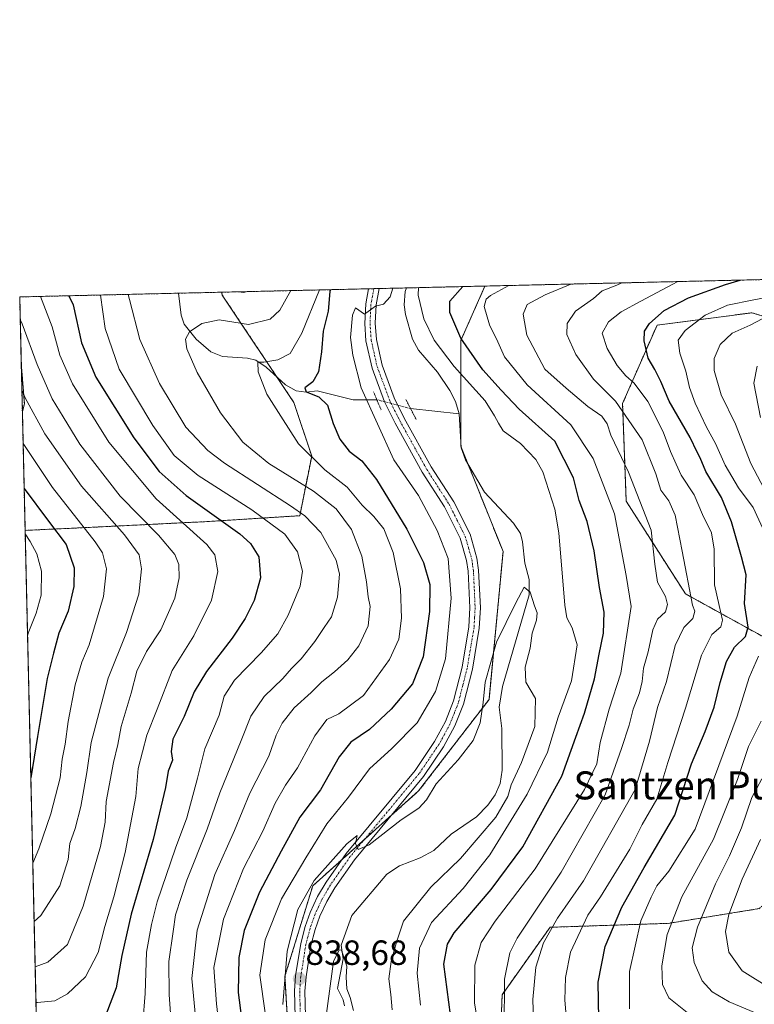
# Model space of a CAD drawing. Units: metres. Extents: x 658297 to 661756, y 4744133 to 4746526.
# Drawn here: x 658297 to 658507, y 4746244 to 4746526 of the extents above; entities that cross this region are included whole.
import ezdxf
from ezdxf.enums import TextEntityAlignment as Align

# ---------------------------------------------------------------- set-up
doc = ezdxf.new("R2010")
doc.units = ezdxf.units.M
doc.header["$MEASUREMENT"] = 0
for name, pattern in [('TRAZO_Y_PUNTO', [1, 0.5, -0.25, 0, -0.25]), ('TRAZOS', [0.75, 0.5, -0.25]), ('TRAZOS2', [0.375, 0.25, -0.125])]:
    doc.linetypes.add(name, pattern=pattern)
for name, color, linetype, lineweight in [('Arbolado forestal', 92, 'TRAZOS', 0), ('Arbolado forestal CxS', 92, 'Continuous', 0), ('Carátula', 7, 'Continuous', 5), ('Comarca CxS', 133, 'Continuous', 0), ('Comunidad Autónoma CxS', 142, 'Continuous', 0), ('Corriente natural lineal', 142, 'Continuous', 13), ('Corriente natural lineal oculto', 19, 'TRAZO_Y_PUNTO', 13), ('Curva de nivel maestra', 36, 'Continuous', 30), ('Curva de nivel normal', 36, 'Continuous', 0), ('Municipio CxS', 142, 'Continuous', 0), ('Pista no pavimentada', 254, 'Continuous', 13), ('Pista no pavimentada Cxs', 254, 'Continuous', 0), ('Pista pavimentada eje', 135, 'TRAZO_Y_PUNTO', 0), ('Provincia CxS', 1, 'Continuous', 0), ('Puente lineal', 2, 'TRAZOS2', 0), ('Punto de cota en terreno', 7, 'Continuous', 0), ('Rótulo de punto de cota en terreno', 19, 'Continuous', 0), ('Texto cartográfico', 19, 'Continuous', 0)]:
    doc.layers.add(name, color=color, linetype=linetype, lineweight=lineweight)
doc.styles.add('Arial', font='txt', dxfattribs={"height": 0.2})

# ---------------------------------------------------------------- blocks, each defined once
blk = doc.blocks.new('*U156')
at = {"layer": 'Arbolado forestal CxS', "color": 92, "linetype": 'Continuous', "lineweight": 0}
for points in [[(658533.26, 4746433.9, 889.3), (658506.39, 4746441.74, 882.83), (658479.3, 4746438.23, 875.8), (658469.45, 4746415.83, 865.19), (658470.49, 4746387.87, 857.21), (658487.42, 4746361.42, 864.18), (658514.35, 4746346.55, 882)], [(658508.45, 4746271.45, 899.31), (658482.43, 4746267.25, 884.75), (658448.73, 4746266.13, 864.66), (658435.02, 4746246.85, 859.61), (658434.11, 4746222.05, 856.18)], [(658374.93, 4746218.38, 839.08), (658372.95, 4746252.15, 840.08), (658380.89, 4746277.98, 839.78), (658411.15, 4746305.08, 840.65), (658431.27, 4746331.24, 838.82), (658435.29, 4746373.49, 841.04), (658423.22, 4746403.67, 841.76), (658423.22, 4746433.85, 849.48), (658430.12, 4746449.39, 852.97), (658550.48, 4746452.19, 874.56)]]:
    blk.add_polyline3d(points, dxfattribs=at)
blk = doc.blocks.new('*U164')
at = {"layer": 'Arbolado forestal CxS', "color": 92, "linetype": 'Continuous', "lineweight": 0}
for points in [[(658533.26, 4746433.9, 889.3), (658506.39, 4746441.74, 882.83), (658479.3, 4746438.23, 875.8), (658469.45, 4746415.83, 865.19), (658470.49, 4746387.87, 857.21), (658487.42, 4746361.42, 864.18), (658514.35, 4746346.55, 882)], [(658508.45, 4746271.45, 899.31), (658482.43, 4746267.25, 884.75), (658448.73, 4746266.13, 864.66), (658435.02, 4746246.85, 859.61), (658434.11, 4746222.05, 856.18)], [(658374.93, 4746218.38, 839.08), (658372.95, 4746252.15, 840.08), (658380.89, 4746277.98, 839.78), (658411.15, 4746305.08, 840.65), (658431.27, 4746331.24, 838.82), (658435.29, 4746373.49, 841.04), (658423.22, 4746403.67, 841.76), (658423.22, 4746433.85, 849.48), (658430.12, 4746449.39, 852.97), (658550.48, 4746452.19, 874.56)]]:
    blk.add_polyline3d(points, dxfattribs=at)
blk = doc.blocks.new('*U170')
at = {"layer": 'Curva de nivel normal', "color": 36, "linetype": 'Continuous', "lineweight": 0}
blk.add_polyline3d([(658298.7, 4746378.54, 905), (658300.1, 4746376.42, 905), (658302.02, 4746372.83, 905), (658303.39, 4746367.89, 905), (658303.26, 4746361.03, 905), (658301.87, 4746355.89, 905), (658299.56, 4746350.18, 905), (658299.37, 4746349.36, 905)], dxfattribs=at)
blk = doc.blocks.new('*U178')
at = {"layer": 'Curva de nivel normal', "color": 36, "linetype": 'Continuous', "lineweight": 0}
for points in [[(658511.76, 4746248.59, 895), (658503.65, 4746253.65, 895), (658499.83, 4746258.97, 895), (658498.9, 4746264.94, 895), (658499.78, 4746269.77, 895), (658503.67, 4746279.85, 895), (658508.85, 4746291.18, 895)], [(658298.11, 4746404.43, 895), (658306.56, 4746391.85, 895), (658318.74, 4746376.33, 895), (658320.77, 4746373.14, 895), (658321.91, 4746368.58, 895), (658321.09, 4746360.66, 895), (658316.96, 4746346.81, 895), (658314.9, 4746341.92, 895), (658313.02, 4746335.38, 895), (658311.03, 4746324.95, 895), (658310.12, 4746318.44, 895), (658309.26, 4746314.18, 895), (658308.71, 4746308.85, 895), (658306.02, 4746298.51, 895), (658302.62, 4746288.51, 895), (658300.87, 4746284.44, 895)]]:
    blk.add_polyline3d(points, dxfattribs=at)
blk = doc.blocks.new('*U182')
at = {"layer": 'Curva de nivel normal', "color": 36, "linetype": 'Continuous', "lineweight": 0}
for points in [[(658354.04, 4746238.61, 855), (658353.39, 4746244.22, 855), (658352.66, 4746254.61, 855), (658355.37, 4746268.46, 855), (658361.09, 4746282.9, 855), (658366.65, 4746293.6, 855), (658370.15, 4746301.62, 855), (658373.13, 4746306.79, 855), (658376.52, 4746311.66, 855), (658381.47, 4746320.85, 855), (658384.93, 4746325.56, 855), (658388.32, 4746327.16, 855), (658395.36, 4746332.41, 855), (658402.86, 4746342.64, 855), (658405.46, 4746348.51, 855), (658406.28, 4746354.51, 855), (658405.98, 4746362.85, 855), (658403.86, 4746373.24, 855), (658401.18, 4746380, 855), (658398.4, 4746383.5, 855), (658395.02, 4746386.73, 855), (658390.73, 4746391.92, 855), (658384.32, 4746396.87, 855), (658376.81, 4746404.27, 855), (658371.74, 4746412.19, 855), (658367.81, 4746418.53, 855), (658365.28, 4746424.91, 855), (658365.24, 4746427.64, 855), (658366.9, 4746427.61, 855), (658370.89, 4746428.31, 855), (658374.46, 4746430.16, 855), (658377.77, 4746435.94, 855), (658382.79, 4746448.28, 855)], [(658436.93, 4746449.54, 855), (658431.68, 4746446.69, 855), (658430.47, 4746445.64, 855), (658429.9, 4746443.51, 855), (658431.41, 4746438.34, 855), (658433.77, 4746433.45, 855), (658435.7, 4746429.21, 855), (658442.19, 4746421.2, 855), (658454.69, 4746409.71, 855), (658461.05, 4746400.08, 855), (658467.15, 4746384.29, 855), (658470.43, 4746366.63, 855), (658471.92, 4746357.85, 855), (658468.98, 4746338.8, 855), (658465.66, 4746328.45, 855), (658463, 4746318.9, 855), (658462.07, 4746312.85, 855), (658458.53, 4746305.51, 855), (658444.49, 4746282.85, 855), (658433.02, 4746267.85, 855), (658429, 4746261.81, 855), (658427.2, 4746255.26, 855), (658427.14, 4746244.4, 855), (658429.72, 4746229.41, 855)]]:
    blk.add_polyline3d(points, dxfattribs=at)
blk = doc.blocks.new('*U188')
at = {"layer": 'Curva de nivel normal', "color": 36, "linetype": 'Continuous', "lineweight": 0}
for points in [[(658367.27, 4746241.66, 845), (658365.78, 4746252.41, 845), (658367.3, 4746262.52, 845), (658372, 4746274.22, 845), (658378.94, 4746285.99, 845), (658384.9, 4746295.66, 845), (658391.07, 4746303.29, 845), (658397.12, 4746311.38, 845), (658403.48, 4746317.19, 845), (658410.72, 4746324.6, 845), (658416.02, 4746333.51, 845), (658418.88, 4746342.85, 845), (658420.45, 4746360.18, 845), (658419.6, 4746371.51, 845), (658416.44, 4746379.52, 845), (658411.15, 4746389.54, 845), (658404.06, 4746399.7, 845), (658394.76, 4746420.28, 845), (658392.34, 4746429.65, 845), (658391.71, 4746434.7, 845), (658392.24, 4746441.06, 845), (658393.15, 4746443.18, 845), (658395.64, 4746441.34, 845), (658398.82, 4746443.69, 845), (658401.15, 4746444.22, 845), (658402.98, 4746446.36, 845), (658403.79, 4746448.77, 845)], [(658411.16, 4746448.94, 845), (658411.06, 4746446.8, 845), (658412.67, 4746440.03, 845), (658415.56, 4746433.91, 845), (658421.34, 4746426.36, 845), (658430.2, 4746416.63, 845), (658432.87, 4746412.33, 845), (658433.96, 4746410.18, 845), (658435.3, 4746408, 845), (658440.29, 4746404.44, 845), (658444.61, 4746399.84, 845), (658446.67, 4746396.25, 845), (658450.04, 4746385.67, 845), (658451.2, 4746378.82, 845), (658452.92, 4746358.15, 845), (658453.55, 4746354.61, 845), (658455.04, 4746351.71, 845), (658456.43, 4746346.84, 845), (658454.81, 4746336.61, 845), (658451.04, 4746326.2, 845), (658447.95, 4746316.18, 845), (658442.18, 4746304.18, 845), (658431.5, 4746286.85, 845), (658423.84, 4746277.25, 845), (658414.79, 4746267.48, 845), (658411.4, 4746260.17, 845), (658410.73, 4746253.04, 845), (658411.69, 4746243.84, 845)]]:
    blk.add_polyline3d(points, dxfattribs=at)
blk = doc.blocks.new('*U192')
at = {"layer": 'Curva de nivel normal', "color": 36, "linetype": 'Continuous', "lineweight": 0}
for points in [[(658347.85, 4746235.58, 860), (658346.34, 4746251.48, 860), (658347.88, 4746265.32, 860), (658352.88, 4746281.18, 860), (658358.56, 4746293.8, 860), (658362.94, 4746304.5, 860), (658368.35, 4746315.06, 860), (658370.47, 4746321.03, 860), (658372.12, 4746324.51, 860), (658375.59, 4746328.89, 860), (658380.48, 4746333.23, 860), (658383.48, 4746336.3, 860), (658387.15, 4746339.1, 860), (658390.96, 4746342.61, 860), (658394.06, 4746346.59, 860), (658396.74, 4746352.25, 860), (658397.32, 4746357.78, 860), (658396.69, 4746360.58, 860), (658396.3, 4746364.85, 860), (658394.95, 4746372.18, 860), (658391.96, 4746379.85, 860), (658387.59, 4746385.77, 860), (658381.1, 4746390.75, 860), (658368.35, 4746398.65, 860), (658360.92, 4746404.73, 860), (658354.5, 4746413.14, 860), (658347.84, 4746424.71, 860), (658344.9, 4746431.48, 860), (658344.55, 4746434.18, 860), (658345.69, 4746436.3, 860), (658349.15, 4746438.71, 860), (658354.15, 4746439.76, 860), (658362.55, 4746438.39, 860), (658368.74, 4746439.96, 860), (658371.5, 4746442.46, 860), (658374.59, 4746448.09, 860)], [(658454.65, 4746449.96, 860), (658447.28, 4746446.87, 860), (658442.22, 4746444.14, 860), (658441.07, 4746441.38, 860), (658442.11, 4746435.36, 860), (658447.18, 4746425.68, 860), (658453.3, 4746420.19, 860), (658459.52, 4746414.93, 860), (658463.47, 4746412.19, 860), (658465.08, 4746409.98, 860), (658466.11, 4746406.81, 860), (658471.15, 4746396.24, 860), (658477.61, 4746379.64, 860), (658478.64, 4746369.87, 860), (658479.45, 4746364.73, 860), (658481.67, 4746360.7, 860), (658482.32, 4746358.42, 860), (658481.69, 4746356.25, 860), (658479.39, 4746354.18, 860), (658478.08, 4746351.18, 860), (658476.78, 4746344.85, 860), (658475.38, 4746340.18, 860), (658475.07, 4746336.42, 860), (658474.28, 4746333.14, 860), (658472.48, 4746328.42, 860), (658471.34, 4746323.85, 860), (658469.16, 4746317.18, 860), (658464.43, 4746303.99, 860), (658451.91, 4746281.91, 860), (658439.35, 4746263.05, 860), (658437.27, 4746258.81, 860), (658435.66, 4746251.27, 860), (658435.58, 4746237.24, 860)]]:
    blk.add_polyline3d(points, dxfattribs=at)
blk = doc.blocks.new('*U199')
at = {"layer": 'Curva de nivel normal', "color": 36, "linetype": 'Continuous', "lineweight": 0}
for points in [[(658507.87, 4746426.49, 890), (658507, 4746421.63, 890), (658508.84, 4746411.81, 890)], [(658509.22, 4746308.51, 890), (658506.4, 4746303.18, 890), (658503.4, 4746294.51, 890), (658500.05, 4746286.51, 890), (658496.05, 4746278.51, 890), (658490.89, 4746266.19, 890), (658489.37, 4746260.27, 890), (658489.89, 4746256.07, 890), (658492.2, 4746250.82, 890), (658495.01, 4746247.67, 890), (658499.89, 4746244.84, 890), (658509.42, 4746240.8, 890)], [(658301.26, 4746267.79, 890), (658303.17, 4746269.52, 890), (658308.59, 4746277.95, 890), (658310.96, 4746285.49, 890), (658311.43, 4746290.09, 890), (658312.99, 4746294.38, 890), (658314.62, 4746300.66, 890), (658316.35, 4746310.38, 890), (658317.61, 4746318.98, 890), (658322.44, 4746337.34, 890), (658327.67, 4746350.41, 890), (658331.2, 4746361.35, 890), (658332, 4746368.6, 890), (658331.24, 4746372.6, 890), (658327.09, 4746378.3, 890), (658314.78, 4746392.22, 890), (658304.3, 4746407.18, 890), (658298.75, 4746417.44, 890), (658297.75, 4746419.78, 890)]]:
    blk.add_polyline3d(points, dxfattribs=at)
blk = doc.blocks.new('*U201')
at = {"layer": 'Curva de nivel normal', "color": 36, "linetype": 'Continuous', "lineweight": 0}
for points in [[(658509.38, 4746439.99, 885), (658505.93, 4746438.18, 885), (658500.76, 4746435.97, 885), (658497.36, 4746432.67, 885), (658495.62, 4746428.66, 885), (658495.59, 4746425.26, 885), (658497.63, 4746418.32, 885), (658501.68, 4746409.91, 885), (658506.13, 4746398.65, 885), (658510.84, 4746389.67, 885)], [(658509.04, 4746325, 885), (658505.4, 4746317.83, 885), (658502.26, 4746308.33, 885), (658495.4, 4746291.32, 885), (658486.42, 4746274.85, 885), (658482.17, 4746264.06, 885), (658480.65, 4746255.09, 885), (658480.81, 4746249.81, 885), (658482.63, 4746246, 885), (658487.94, 4746241.79, 885)], [(658301.55, 4746254.84, 885), (658305.15, 4746256.13, 885), (658310.76, 4746261.2, 885), (658315.26, 4746272.21, 885), (658320.19, 4746289.18, 885), (658321.55, 4746296.18, 885), (658321.87, 4746302.04, 885), (658323.97, 4746313.27, 885), (658325.2, 4746318.37, 885), (658326.17, 4746323.51, 885), (658329.03, 4746333.02, 885), (658330.61, 4746339.37, 885), (658333.37, 4746344.92, 885), (658337.48, 4746351.15, 885), (658341.45, 4746360.15, 885), (658342.71, 4746366.01, 885), (658342.59, 4746369.85, 885), (658341.45, 4746372.68, 885), (658336.77, 4746378.17, 885), (658325.89, 4746389.34, 885), (658314.37, 4746404.22, 885), (658309.53, 4746411.97, 885), (658306.45, 4746417.15, 885), (658302.11, 4746426.93, 885), (658297.89, 4746438.63, 885), (658297.29, 4746439.88, 885)]]:
    blk.add_polyline3d(points, dxfattribs=at)
blk = doc.blocks.new('*U202')
at = {"layer": 'Curva de nivel normal', "color": 36, "linetype": 'Continuous', "lineweight": 0}
for points in [[(658469.24, 4746450.3, 865), (658467.82, 4746449.6, 865), (658463.65, 4746448.03, 865), (658461.12, 4746445.86, 865), (658455.97, 4746442.22, 865), (658453.6, 4746438.65, 865), (658453.54, 4746435.55, 865), (658456.13, 4746429.84, 865), (658461.17, 4746422.78, 865), (658467.42, 4746416.45, 865), (658475.04, 4746405.4, 865), (658478.99, 4746395.69, 865), (658480.41, 4746391.1, 865), (658482.66, 4746388.03, 865), (658484.48, 4746383.93, 865), (658486.5, 4746373.64, 865), (658489.4, 4746358.18, 865), (658490.05, 4746356.48, 865), (658489.51, 4746354.35, 865), (658486.93, 4746351.85, 865), (658484.52, 4746346.68, 865), (658482.04, 4746336.37, 865), (658479.39, 4746328.91, 865), (658477.17, 4746319.36, 865), (658473.07, 4746305.52, 865), (658458.31, 4746279.44, 865), (658450.89, 4746268.74, 865), (658446.8, 4746261.66, 865), (658444.68, 4746254.7, 865), (658443.83, 4746245.53, 865), (658443.94, 4746239.59, 865)], [(658359.76, 4746447.75, 865), (658361.09, 4746447.51, 865), (658362.23, 4746447.81, 865)], [(658340.43, 4746238.95, 865), (658339.88, 4746246.82, 865), (658339.76, 4746256.31, 865), (658341.02, 4746264.92, 865), (658341.69, 4746269.69, 865), (658344.9, 4746279.56, 865), (658350.7, 4746294.18, 865), (658354.3, 4746304.51, 865), (658360.42, 4746319.51, 865), (658363.19, 4746326.51, 865), (658366.98, 4746332.12, 865), (658372.3, 4746337.26, 865), (658374.85, 4746340.12, 865), (658377.54, 4746342.85, 865), (658381.5, 4746347.85, 865), (658384.17, 4746351.85, 865), (658386.26, 4746354.85, 865), (658387.98, 4746360.51, 865), (658388.52, 4746367.07, 865), (658387.63, 4746371.04, 865), (658383.16, 4746378.99, 865), (658378.65, 4746383.68, 865), (658374.58, 4746386.56, 865), (658355.67, 4746398.8, 865), (658350.94, 4746402.38, 865), (658344.63, 4746409.07, 865), (658337.06, 4746421.55, 865), (658331.52, 4746434.11, 865), (658328.57, 4746445.51, 865), (658328.15, 4746447.01, 865)]]:
    blk.add_polyline3d(points, dxfattribs=at)
blk = doc.blocks.new('*U215')
at = {"layer": 'Curva de nivel normal', "color": 36, "linetype": 'Continuous', "lineweight": 0}
for points in [[(658515.05, 4746446.94, 880), (658506.98, 4746445.46, 880), (658499.48, 4746443.95, 880), (658493.03, 4746441.05, 880), (658487.33, 4746436.73, 880), (658485.38, 4746433.91, 880), (658485.84, 4746430.22, 880), (658487.56, 4746425.04, 880), (658488.6, 4746420.4, 880), (658490.22, 4746415.93, 880), (658493.44, 4746409.08, 880), (658495.99, 4746404.36, 880), (658498.73, 4746398.19, 880), (658502.57, 4746391.68, 880), (658506.79, 4746386.06, 880), (658510.02, 4746379.03, 880)], [(658508.25, 4746343.64, 880), (658505.61, 4746337.51, 880), (658502.23, 4746326.51, 880), (658490.18, 4746294.18, 880), (658482.67, 4746282.18, 880), (658479.21, 4746277.99, 880), (658477.63, 4746274.75, 880), (658474.67, 4746267.99, 880), (658471.42, 4746253.51, 880), (658471.42, 4746242.85, 880)], [(658301.79, 4746244.66, 880), (658302.24, 4746244.63, 880), (658307.15, 4746245.08, 880), (658310.78, 4746247.15, 880), (658315.93, 4746251.98, 880), (658319.55, 4746258.96, 880), (658321.44, 4746266.32, 880), (658324.07, 4746274.85, 880), (658327.24, 4746287.5, 880), (658330.29, 4746303.46, 880), (658331.03, 4746311.5, 880), (658333.46, 4746321.01, 880), (658336.41, 4746328.51, 880), (658340.74, 4746339.49, 880), (658346.92, 4746349.43, 880), (658351.97, 4746359.66, 880), (658353.8, 4746367.85, 880), (658352.91, 4746372.57, 880), (658350.66, 4746375.52, 880), (658336.15, 4746388.55, 880), (658322.6, 4746404.78, 880), (658312.27, 4746421.42, 880), (658308.61, 4746429.64, 880), (658306.41, 4746437.77, 880), (658303.04, 4746446.43, 880)]]:
    blk.add_polyline3d(points, dxfattribs=at)
blk = doc.blocks.new('*U240')
at = {"layer": 'Curva de nivel normal', "color": 36, "linetype": 'Continuous', "lineweight": 0}
for points in [[(658485.26, 4746450.67, 870), (658474.71, 4746445.11, 870), (658469.03, 4746441.99, 870), (658465.43, 4746439.16, 870), (658463.66, 4746435.94, 870), (658465.01, 4746431.57, 870), (658467.91, 4746426.66, 870), (658470.39, 4746423.71, 870), (658472.8, 4746421.6, 870), (658476.63, 4746416.44, 870), (658481.06, 4746407.76, 870), (658483.1, 4746402.13, 870), (658484.78, 4746398.45, 870), (658486.15, 4746395.39, 870), (658489.86, 4746389.71, 870), (658492.31, 4746384.06, 870), (658494.85, 4746378.85, 870), (658495.64, 4746374.22, 870), (658495.76, 4746364.02, 870), (658497.05, 4746358.08, 870), (658497.99, 4746353.88, 870), (658497.5, 4746352.02, 870), (658494.93, 4746349.85, 870), (658492.02, 4746343.92, 870), (658487.43, 4746328.8, 870), (658482.42, 4746313.25, 870), (658479.21, 4746302.77, 870), (658475.04, 4746295.53, 870), (658471.54, 4746288.44, 870), (658463.15, 4746274.85, 870), (658459.48, 4746269.59, 870), (658454.58, 4746259.01, 870), (658453.14, 4746251.78, 870), (658452.95, 4746245.29, 870), (658453.58, 4746237.38, 870)], [(658332.31, 4746238.85, 870), (658333, 4746247.16, 870), (658333.38, 4746259.02, 870), (658334.79, 4746266.93, 870), (658336.39, 4746273.36, 870), (658341.68, 4746288.71, 870), (658344.91, 4746297.38, 870), (658347.96, 4746308.75, 870), (658350.01, 4746317.15, 870), (658354.17, 4746326.75, 870), (658355.58, 4746332.17, 870), (658358.51, 4746336.74, 870), (658366.15, 4746344.52, 870), (658370.88, 4746350.03, 870), (658373.86, 4746355.32, 870), (658377.28, 4746363.59, 870), (658377.92, 4746367.95, 870), (658376.54, 4746373.46, 870), (658372.94, 4746378.5, 870), (658363.52, 4746385.44, 870), (658348.18, 4746395.21, 870), (658341.31, 4746401.01, 870), (658335.22, 4746409.58, 870), (658325.58, 4746425.65, 870), (658321.6, 4746437.24, 870), (658320.27, 4746446.83, 870)]]:
    blk.add_polyline3d(points, dxfattribs=at)
blk = doc.blocks.new('*U274')
at = {"layer": 'Curva de nivel maestra', "color": 36, "linetype": 'Continuous', "lineweight": 30}
for points in [[(658386, 4746448.36, 850), (658385.79, 4746447.81, 850), (658385.3, 4746442.23, 850), (658383.86, 4746436.47, 850), (658383.43, 4746430.55, 850), (658382.54, 4746424.89, 850), (658380.88, 4746422.04, 850), (658378.59, 4746420.33, 850), (658379.03, 4746419.16, 850), (658382.68, 4746417.7, 850), (658385.14, 4746415.35, 850), (658386.73, 4746410.08, 850), (658388.59, 4746405.62, 850), (658391.26, 4746402.16, 850), (658394.88, 4746399.41, 850), (658399.15, 4746394.07, 850), (658407.82, 4746379.89, 850), (658412.56, 4746370.35, 850), (658414.34, 4746364.14, 850), (658414.29, 4746356.4, 850), (658412.47, 4746343.41, 850), (658409.4, 4746335.73, 850), (658403.32, 4746328.49, 850), (658397.15, 4746322.62, 850), (658391.82, 4746319.02, 850), (658388.48, 4746314.89, 850), (658383.13, 4746305.42, 850), (658377.24, 4746297.56, 850), (658371.88, 4746287.85, 850), (658365.72, 4746276.18, 850), (658361.32, 4746265.18, 850), (658359.74, 4746257.51, 850), (658359.56, 4746247.49, 850), (658362.52, 4746224.69, 850)], [(658420.24, 4746241.12, 850), (658418.34, 4746255.62, 850), (658419.43, 4746261.26, 850), (658421.3, 4746264.54, 850), (658431.88, 4746276.89, 850), (658440.95, 4746289.14, 850), (658452.12, 4746309.32, 850), (658456.1, 4746320.42, 850), (658458.52, 4746327.32, 850), (658461.41, 4746337.18, 850), (658462.74, 4746344.18, 850), (658463.97, 4746350.18, 850), (658464.2, 4746356.18, 850), (658462.81, 4746363.22, 850), (658461.32, 4746373.75, 850), (658459.36, 4746382.06, 850), (658457.06, 4746388.09, 850), (658455.38, 4746394.55, 850), (658450.07, 4746405.1, 850), (658439.92, 4746414.16, 850), (658434.76, 4746419.65, 850), (658429.55, 4746425.46, 850), (658423.22, 4746434.53, 850), (658420.1, 4746441.85, 850), (658420.05, 4746445.08, 850), (658423.8, 4746449.24, 850)]]:
    blk.add_polyline3d(points, dxfattribs=at)
blk = doc.blocks.new('*U281')
at = {"layer": 'Curva de nivel maestra', "color": 36, "linetype": 'Continuous', "lineweight": 30}
blk.add_polyline3d([(658298.4, 4746391.56, 900), (658305.34, 4746382.18, 900), (658310.4, 4746375.52, 900), (658312.69, 4746368.85, 900), (658312.64, 4746363.52, 900), (658311, 4746356.51, 900), (658308.32, 4746350.18, 900), (658306.8, 4746344.51, 900), (658305.03, 4746337.27, 900), (658302.21, 4746320.69, 900), (658300.31, 4746308.86, 900)], dxfattribs=at)
blk = doc.blocks.new('*U283')
at = {"layer": 'Curva de nivel maestra', "color": 36, "linetype": 'Continuous', "lineweight": 30}
for points in [[(658462.67, 4746240, 875), (658462.48, 4746250.47, 875), (658464.47, 4746260.67, 875), (658469.21, 4746271.85, 875), (658475.61, 4746283.18, 875), (658484.42, 4746298.18, 875), (658489.19, 4746312.88, 875), (658493.03, 4746322.08, 875), (658495.66, 4746329.02, 875), (658497.31, 4746336.07, 875), (658499.15, 4746342.1, 875), (658501.43, 4746346.15, 875), (658504.58, 4746349.25, 875), (658505.35, 4746351.86, 875), (658504.33, 4746358.62, 875), (658504.78, 4746366.85, 875), (658503.47, 4746372.05, 875), (658500.62, 4746382, 875), (658497.73, 4746388.92, 875), (658493.24, 4746396.39, 875), (658491.63, 4746400.32, 875), (658490.75, 4746401.95, 875), (658488.77, 4746406.1, 875), (658482.74, 4746416.51, 875), (658480.36, 4746422.11, 875), (658478.68, 4746425.57, 875), (658476.77, 4746428.81, 875), (658475.61, 4746433.72, 875), (658475.74, 4746436.54, 875), (658477.16, 4746438.66, 875), (658481.38, 4746442.37, 875), (658488.3, 4746445.98, 875), (658498.84, 4746449.87, 875), (658503.03, 4746451.08, 875)], [(658311.23, 4746446.62, 875), (658312.43, 4746444.03, 875), (658314.81, 4746433.18, 875), (658318.89, 4746423.39, 875), (658329.77, 4746405.99, 875), (658336.97, 4746396.38, 875), (658344.76, 4746389.55, 875), (658360.09, 4746378.54, 875), (658363.14, 4746375.84, 875), (658365.5, 4746371.98, 875), (658365.92, 4746366.03, 875), (658364.13, 4746359.57, 875), (658361.58, 4746354.35, 875), (658357.88, 4746348.74, 875), (658350.49, 4746339.19, 875), (658347.04, 4746333.43, 875), (658344.17, 4746326.36, 875), (658340.94, 4746319.9, 875), (658340.46, 4746316.36, 875), (658340.81, 4746313.92, 875), (658339.57, 4746310.79, 875), (658338.82, 4746306.06, 875), (658335.24, 4746291.22, 875), (658329.01, 4746269.86, 875), (658326.32, 4746258.05, 875), (658324.73, 4746248.8, 875), (658321.78, 4746241.12, 875)]]:
    blk.add_polyline3d(points, dxfattribs=at)
blk = doc.blocks.new('5PATER')
at = {"layer": 'Carátula', "linetype": 'Continuous', "lineweight": 5}
h = blk.add_hatch(color=250, dxfattribs=at)
edge = h.paths.add_edge_path()
edge.add_ellipse((0, 0.01), major_axis=(-1.33, -1.34), ratio=0.999422, start_angle=0, end_angle=360)

msp = doc.modelspace()

# ---------------------------------------------------------------- linework, layer by layer
at = {"layer": 'Arbolado forestal', "color": 92, "linetype": 'TRAZOS', "lineweight": 0}
for points in [[(658430.12, 4746449.39, 852.97), (658550.48, 4746452.19, 874.56)], [(658297.57, 4746427.47, 887.81), (658297.14, 4746446.29, 883.65), (658342.55, 4746447.35, 861.55), (658354.89, 4746447.63, 863.92)], [(658298.68, 4746379.57, 904.78), (658315.85, 4746380.35, 894.42), (658349.93, 4746382.05, 877.32), (658377.19, 4746383.76, 865.77), (658380.6, 4746400.8, 854.54), (658375.49, 4746416.13, 852.13), (658370.66, 4746423.38, 853.49), (658355.04, 4746446.8, 863.5), (658354.89, 4746447.63, 863.92)], [(658354.89, 4746447.63, 863.92), (658396.85, 4746448.61, 845.29), (658398.38, 4746448.65, 845.26), (658399.91, 4746448.68, 845.24), (658407.67, 4746448.86, 844.36), (658430.12, 4746449.39, 852.97)], [(658430.12, 4746449.39, 852.97), (658423.22, 4746433.85, 849.48), (658423.22, 4746404.39, 841.77), (658423.22, 4746403.67, 841.76), (658423.27, 4746403.56, 841.76), (658425.36, 4746398.32, 841.43), (658435.29, 4746373.49, 841.04), (658431.27, 4746331.24, 838.82), (658411.15, 4746305.08, 840.65), (658403.25, 4746298.01, 840.3), (658395.64, 4746291.19, 840.02), (658389.05, 4746285.29, 839.9), (658380.89, 4746277.98, 839.78), (658372.95, 4746252.15, 840.08), (658374.93, 4746218.38, 839.08)], [(658522.61, 4746172.48, 888.29), (658517.06, 4746204.18, 869.04), (658516.62, 4746204.21, 868.96), (658483.32, 4746206.24, 860.89), (658446.44, 4746205.7, 856.39), (658434.11, 4746222.05, 856.18), (658435.02, 4746246.85, 859.61), (658448.73, 4746266.13, 864.66), (658482.43, 4746267.25, 884.75), (658508.45, 4746271.45, 899.31), (658529.8, 4746290.2, 910.61), (658540.97, 4746309.43, 912), (658534.87, 4746334.77, 899.65), (658514.35, 4746346.55, 882), (658487.42, 4746361.42, 864.18), (658470.49, 4746387.87, 857.21), (658469.45, 4746415.83, 865.19), (658479.3, 4746438.23, 875.8), (658506.39, 4746441.74, 882.83), (658533.26, 4746433.9, 889.3), (658550.48, 4746433.15, 889.75)], [(658297.9, 4746413.43, 891.14), (658297.57, 4746427.47, 887.81)], [(658297.57, 4746427.47, 887.81), (658298.48, 4746415.74, 890.3), (658297.9, 4746413.43, 891.14)], [(658297.57, 4746427.47, 887.81), (658298.48, 4746415.74, 890.3), (658297.9, 4746413.43, 891.14)], [(658298.68, 4746379.57, 904.78), (658297.9, 4746413.43, 891.14)], [(658302.54, 4746211.85, 860.91), (658298.68, 4746379.57, 904.78)]]:
    msp.add_polyline3d(points, dxfattribs=at)
at = {"layer": 'Arbolado forestal CxS', "color": 92, "linetype": 'Continuous', "lineweight": 0}
for points in [[(658298.68, 4746379.57, 904.78), (658297.9, 4746413.43, 891.14), (658298.48, 4746415.74, 890.3), (658297.57, 4746427.47, 887.81), (658297.14, 4746446.29, 883.65), (658354.89, 4746447.63, 863.92), (658355.04, 4746446.8, 863.5), (658375.49, 4746416.13, 852.13), (658380.6, 4746400.8, 854.54), (658377.19, 4746383.76, 865.77), (658349.93, 4746382.05, 877.32), (658315.85, 4746380.35, 894.42), (658298.68, 4746379.57, 904.78)], [(658298.68, 4746379.57, 904.78), (658297.9, 4746413.43, 891.14), (658298.48, 4746415.74, 890.3), (658297.57, 4746427.47, 887.81), (658297.14, 4746446.29, 883.65), (658354.89, 4746447.63, 863.92), (658355.04, 4746446.8, 863.5), (658375.49, 4746416.13, 852.13), (658380.6, 4746400.8, 854.54), (658377.19, 4746383.76, 865.77), (658349.93, 4746382.05, 877.32), (658315.85, 4746380.35, 894.42), (658298.68, 4746379.57, 904.78)], [(658297.9, 4746413.43, 891.14), (658297.57, 4746427.47, 887.81), (658298.48, 4746415.74, 890.3), (658297.9, 4746413.43, 891.14)], [(658297.9, 4746413.43, 891.14), (658297.57, 4746427.47, 887.81), (658298.48, 4746415.74, 890.3), (658297.9, 4746413.43, 891.14)]]:
    msp.add_polyline3d(points, close=True, dxfattribs=at)
for points in [[(658302.54, 4746211.85, 860.91), (658298.68, 4746379.57, 904.78), (658315.85, 4746380.35, 894.42), (658349.93, 4746382.05, 877.32), (658377.19, 4746383.76, 865.77), (658380.6, 4746400.8, 854.54), (658375.49, 4746416.13, 852.13), (658355.04, 4746446.8, 863.5), (658354.89, 4746447.63, 863.92), (658430.12, 4746449.39, 852.97), (658423.22, 4746433.85, 849.48), (658423.22, 4746403.67, 841.76), (658435.29, 4746373.49, 841.04), (658431.27, 4746331.24, 838.82), (658411.15, 4746305.08, 840.65), (658380.89, 4746277.98, 839.78), (658372.95, 4746252.15, 840.08), (658374.93, 4746218.38, 839.08)], [(658302.54, 4746211.85, 860.91), (658298.68, 4746379.57, 904.78), (658315.85, 4746380.35, 894.42), (658349.93, 4746382.05, 877.32), (658377.19, 4746383.76, 865.77), (658380.6, 4746400.8, 854.54), (658375.49, 4746416.13, 852.13), (658355.04, 4746446.8, 863.5), (658354.89, 4746447.63, 863.92), (658430.12, 4746449.39, 852.97), (658423.22, 4746433.85, 849.48), (658423.22, 4746403.67, 841.76), (658435.29, 4746373.49, 841.04), (658431.27, 4746331.24, 838.82), (658411.15, 4746305.08, 840.65), (658380.89, 4746277.98, 839.78), (658372.95, 4746252.15, 840.08), (658374.93, 4746218.38, 839.08)], [(658514.35, 4746346.55, 882), (658487.42, 4746361.42, 864.18), (658470.49, 4746387.87, 857.21), (658469.45, 4746415.83, 865.19), (658479.3, 4746438.23, 875.8), (658506.39, 4746441.74, 882.83), (658533.26, 4746433.9, 889.3)], [(658514.35, 4746346.55, 882), (658487.42, 4746361.42, 864.18), (658470.49, 4746387.87, 857.21), (658469.45, 4746415.83, 865.19), (658479.3, 4746438.23, 875.8), (658506.39, 4746441.74, 882.83), (658533.26, 4746433.9, 889.3)], [(658434.11, 4746222.05, 856.18), (658435.02, 4746246.85, 859.61), (658448.73, 4746266.13, 864.66), (658482.43, 4746267.25, 884.75), (658508.45, 4746271.45, 899.31)], [(658434.11, 4746222.05, 856.18), (658435.02, 4746246.85, 859.61), (658448.73, 4746266.13, 864.66), (658482.43, 4746267.25, 884.75), (658508.45, 4746271.45, 899.31)]]:
    msp.add_polyline3d(points, dxfattribs=at)
at = {"layer": 'Comarca CxS', "color": 133, "linetype": 'Continuous', "lineweight": 0}
msp.add_polyline3d([(659138.53, 4744151.34, 1013.56), (658350.47, 4744133.01, 892.09), (658325.84, 4745201.26, 963.84), (658297.14, 4746446.29, 883.65), (660411.58, 4746495.5, 1375.26), (661532.66, 4746521.59, 1147.68), (661701.32, 4746525.52, 1079.5), (661755.79, 4744212.23, 1147.97), (659138.53, 4744151.34, 1013.56)], close=True, dxfattribs=at)
msp.add_polyline3d([(659138.53, 4744151.34, 1013.56), (658350.47, 4744133.01, 892.09), (658325.84, 4745201.26, 963.84), (658297.14, 4746446.29, 883.65), (660411.58, 4746495.5, 1375.26), (661532.66, 4746521.59, 1147.68), (661701.32, 4746525.52, 1079.5), (661755.79, 4744212.23, 1147.97), (659138.53, 4744151.34, 1013.56)], close=True, dxfattribs=at)
at = {"layer": 'Comunidad Autónoma CxS', "color": 142, "linetype": 'Continuous', "lineweight": 0}
msp.add_polyline3d([(661755.79, 4744212.23, 1147.97), (658350.47, 4744133.01, 892.09), (658297.14, 4746446.29, 883.65), (661701.32, 4746525.52, 1079.5), (661755.79, 4744212.23, 1147.97)], close=True, dxfattribs=at)
msp.add_polyline3d([(661755.79, 4744212.23, 1147.97), (658350.47, 4744133.01, 892.09), (658297.14, 4746446.29, 883.65), (661701.32, 4746525.52, 1079.5), (661755.79, 4744212.23, 1147.97)], close=True, dxfattribs=at)
at = {"layer": 'Corriente natural lineal', "color": 142, "linetype": 'Continuous', "lineweight": 13}
for points in [[(658407.67, 4746448.86, 844.36), (658407.27, 4746447.87, 844.25), (658407.04, 4746444.07, 843.89), (658407.44, 4746441.26, 843.88), (658409.37, 4746434.18, 843.54), (658411.14, 4746431.07, 843.28), (658416.51, 4746424.8, 842.7), (658420.09, 4746419.56, 842.57), (658421.73, 4746416.36, 842.13), (658422.76, 4746412.9, 842.05)], [(658342.55, 4746447.35, 861.55), (658343.3, 4746441.1, 860.69), (658344.15, 4746438.49, 860.34), (658347.57, 4746434.22, 859.32), (658351.73, 4746430.59, 858.44), (658355.09, 4746429.28, 857.63), (658362.23, 4746428.76, 855.92), (658364.66, 4746428.17, 855.38), (658367.62, 4746426.19, 854.75), (658373.09, 4746421.13, 852.27), (658376.2, 4746419.43, 850.63), (658378.99, 4746419.09, 850.1), (658382.13, 4746419.4, 849.58), (658392.48, 4746416.92, 846.17), (658399.2, 4746416.92, 844.27)], [(658408.84, 4746414.4, 843.86), (658422.76, 4746412.9, 842.05)], [(658422.76, 4746412.9, 842.05), (658423.29, 4746403.12, 841.75), (658424.52, 4746399.74, 841.6), (658430.01, 4746390.47, 841.29), (658438.28, 4746381.64, 840.69), (658440.26, 4746378.69, 840.51), (658440.88, 4746376.27, 840.49), (658441.54, 4746370.19, 840.31), (658442.73, 4746365.53, 840.53), (658442.79, 4746361.1, 840.27), (658435.13, 4746334.94, 838.67), (658434.19, 4746329.02, 838.49), (658434.91, 4746322.96, 838.22), (658435.01, 4746311, 837.77), (658434.45, 4746307.22, 837.83), (658433, 4746303.98, 837.61), (658430.96, 4746300.99, 837.2), (658427.7, 4746297.71, 837.05), (658420.41, 4746292.72, 836.69), (658415.47, 4746288.04, 836.47), (658411.56, 4746285.94, 836.4), (658405.67, 4746283.71, 836.06), (658402.07, 4746281.34, 835.88), (658392.06, 4746269.52, 835.54), (658389, 4746261, 835.11), (658389.58, 4746257.07, 835), (658388, 4746248.6, 834.77), (658389.63, 4746245.35, 834.74), (658389.93, 4746243.69, 834.67)]]:
    msp.add_polyline3d(points, dxfattribs=at)
at = {"layer": 'Corriente natural lineal oculto', "color": 19, "linetype": 'TRAZO_Y_PUNTO', "lineweight": 13}
msp.add_polyline3d([(658408.84, 4746414.4, 843.86), (658399.2, 4746416.92, 844.27)], dxfattribs=at)
at = {"layer": 'Curva de nivel normal', "color": 36, "linetype": 'Continuous', "lineweight": 0}
for points in [[(658372.39, 4746244.08, 840), (658373.56, 4746259.3, 840), (658376.65, 4746271.18, 840), (658381.26, 4746279.51, 840), (658390.6, 4746289.99, 840), (658393.55, 4746292.36, 840), (658393.14, 4746290.04, 840), (658393.89, 4746288.4, 840), (658397.01, 4746289.67, 840), (658406.18, 4746296.8, 840), (658411.22, 4746300.18, 840), (658413.4, 4746302.58, 840), (658416.19, 4746307.16, 840), (658422.48, 4746313.96, 840), (658426.78, 4746319.48, 840), (658428.76, 4746324.52, 840), (658429.63, 4746330.37, 840), (658430.18, 4746336.21, 840), (658433.4, 4746347.64, 840), (658438.91, 4746358.81, 840), (658441.28, 4746363.36, 840), (658443.01, 4746361.91, 840), (658444.26, 4746357.98, 840), (658445.06, 4746356.04, 840), (658444.87, 4746353.86, 840), (658443.58, 4746350.23, 840), (658443.02, 4746345.86, 840), (658441.62, 4746340.51, 840), (658441.82, 4746336.18, 840), (658444.59, 4746331.51, 840), (658444.34, 4746323.51, 840), (658440.56, 4746313.18, 840), (658437.61, 4746306.8, 840), (658436.63, 4746303.54, 840), (658433.26, 4746297.62, 840), (658423.09, 4746285.82, 840), (658414.64, 4746277.62, 840), (658406.82, 4746267.83, 840), (658404.81, 4746261.9, 840), (658403.27, 4746256.39, 840), (658402.68, 4746251.39, 840), (658403.22, 4746246.92, 840), (658403.64, 4746242.49, 840)], [(658384.77, 4746240.85, 835), (658386.86, 4746256.36, 835), (658388.42, 4746259.67, 835), (658389.13, 4746259.57, 835), (658390.67, 4746255.03, 835), (658390.45, 4746251.85, 835), (658390.63, 4746248.58, 835), (658391.56, 4746246.04, 835), (658392.52, 4746242.32, 835)]]:
    msp.add_polyline3d(points, dxfattribs=at)
at = {"layer": 'Municipio CxS', "color": 142, "linetype": 'Continuous', "lineweight": 0}
msp.add_polyline3d([(658325.84, 4745201.26, 963.84), (658297.14, 4746446.29, 883.65), (660411.58, 4746495.5, 1375.26)], dxfattribs=at)
msp.add_polyline3d([(658325.84, 4745201.26, 963.84), (658297.14, 4746446.29, 883.65), (660411.58, 4746495.5, 1375.26)], dxfattribs=at)
at = {"layer": 'Pista no pavimentada', "color": 254, "linetype": 'Continuous', "lineweight": 13}
for points in [[(658375.87, 4746240.56, 838.47), (658375.67, 4746247.94, 838.92), (658375.99, 4746252.28, 838.94), (658377.46, 4746261.51, 838.99), (658378.71, 4746266.35, 839.29), (658380.15, 4746270.4, 839.42), (658382.27, 4746274.94, 839.26), (658384.7, 4746279.06, 839.55), (658390.43, 4746287.26, 840.03), (658410.13, 4746310.98, 841.07), (658415.73, 4746319.25, 841.43), (658418.81, 4746324.97, 841.39), (658421.1, 4746330.81, 841.51), (658423.57, 4746340.49, 841.8), (658425.49, 4746351.96, 842.14), (658425.8, 4746357.47, 842.25), (658425.33, 4746367.89, 842.73), (658424.88, 4746370.95, 842.79), (658423.05, 4746377.34, 842.82), (658418.57, 4746386.26, 843.32), (658412.2, 4746396.2, 843.52), (658404.41, 4746410.25, 843.97), (658401.43, 4746416.26, 844.03), (658397.84, 4746425.95, 844.25), (658396.11, 4746433.72, 844.67), (658395.78, 4746438.71, 844.91), (658396.03, 4746444.33, 845.08), (658396.85, 4746448.61, 845.29)], [(658399.91, 4746448.68, 845.24), (658399.01, 4746443.98, 845.03), (658398.78, 4746438.75, 844.86), (658399.08, 4746434.15, 844.66), (658400.72, 4746426.8, 844.35), (658404.18, 4746417.45, 844.08), (658407.07, 4746411.64, 843.9), (658414.78, 4746397.73, 843.53), (658421.18, 4746387.75, 843.12), (658425.85, 4746378.44, 842.79), (658427.82, 4746371.58, 842.44), (658428.31, 4746368.18, 842.31), (658428.8, 4746357.45, 841.98), (658428.48, 4746351.63, 841.6), (658426.51, 4746339.87, 841.67), (658423.95, 4746329.89, 841.45), (658421.53, 4746323.7, 841.49), (658418.3, 4746317.69, 841.13), (658412.53, 4746309.18, 840.8), (658392.81, 4746285.44, 839.53), (658387.22, 4746277.44, 839.01), (658384.92, 4746273.54, 838.93), (658382.93, 4746269.26, 838.76), (658381.58, 4746265.47, 839.1), (658380.39, 4746260.9, 838.72), (658378.97, 4746251.93, 838.07), (658378.67, 4746247.87, 837.85), (658378.87, 4746240.77, 837.35)], [(658396.85, 4746448.61, 845.29), (658399.91, 4746448.68, 845.24)]]:
    msp.add_polyline3d(points, dxfattribs=at)
at = {"layer": 'Pista no pavimentada Cxs', "color": 254, "linetype": 'Continuous', "lineweight": 0}
msp.add_polyline3d([(658375.87, 4746240.56, 838.47), (658375.67, 4746247.94, 838.92), (658375.99, 4746252.28, 838.94), (658377.46, 4746261.51, 838.99), (658378.71, 4746266.35, 839.29), (658380.15, 4746270.4, 839.42), (658382.27, 4746274.94, 839.26), (658384.7, 4746279.06, 839.55), (658390.43, 4746287.26, 840.03), (658410.13, 4746310.98, 841.07), (658415.73, 4746319.25, 841.43), (658418.81, 4746324.97, 841.39), (658421.1, 4746330.81, 841.51), (658423.57, 4746340.49, 841.8), (658425.49, 4746351.96, 842.14), (658425.8, 4746357.47, 842.25), (658425.33, 4746367.89, 842.73), (658424.88, 4746370.95, 842.79), (658423.05, 4746377.34, 842.82), (658418.57, 4746386.26, 843.32), (658412.2, 4746396.2, 843.52), (658404.41, 4746410.25, 843.97), (658401.43, 4746416.26, 844.03), (658397.84, 4746425.95, 844.25), (658396.11, 4746433.72, 844.67), (658395.78, 4746438.71, 844.91), (658396.03, 4746444.33, 845.08), (658396.85, 4746448.61, 845.29), (658399.91, 4746448.68, 845.24), (658399.01, 4746443.98, 845.03), (658398.78, 4746438.75, 844.86), (658399.08, 4746434.15, 844.66), (658400.72, 4746426.8, 844.35), (658404.18, 4746417.45, 844.08), (658407.07, 4746411.64, 843.9), (658414.78, 4746397.73, 843.53), (658421.18, 4746387.75, 843.12), (658425.85, 4746378.44, 842.79), (658427.82, 4746371.58, 842.44), (658428.31, 4746368.18, 842.31), (658428.8, 4746357.45, 841.98), (658428.48, 4746351.63, 841.6), (658426.51, 4746339.87, 841.67), (658423.95, 4746329.89, 841.45), (658421.53, 4746323.7, 841.49), (658418.3, 4746317.69, 841.13), (658412.53, 4746309.18, 840.8), (658392.81, 4746285.44, 839.53), (658387.22, 4746277.44, 839.01), (658384.92, 4746273.54, 838.93), (658382.93, 4746269.26, 838.76), (658381.58, 4746265.47, 839.1), (658380.39, 4746260.9, 838.72), (658378.97, 4746251.93, 838.07), (658378.67, 4746247.87, 837.85), (658378.87, 4746240.77, 837.35)], dxfattribs=at)
at = {"layer": 'Pista pavimentada eje', "color": 135, "linetype": 'TRAZO_Y_PUNTO', "lineweight": 0}
msp.add_polyline3d([(658398.38, 4746448.65, 845.26), (658398.38, 4746448.65, 845.26), (658397.52, 4746444.16, 845.06), (658397.28, 4746438.73, 844.86), (658397.43, 4746436.43, 844.76), (658397.6, 4746433.94, 844.65), (658399.28, 4746426.38, 844.3), (658402.81, 4746416.86, 844.05), (658404.3, 4746413.85, 843.99), (658405.74, 4746410.95, 843.96), (658413.49, 4746396.97, 843.53), (658419.88, 4746387.01, 843.18), (658422.12, 4746382.55, 842.96), (658424.45, 4746377.89, 842.8), (658425.44, 4746374.46, 842.71), (658426.35, 4746371.27, 842.58), (658426.6, 4746369.57, 842.49), (658426.82, 4746368.04, 842.42), (658427.06, 4746362.83, 842.18), (658427.3, 4746357.46, 842.03), (658427.15, 4746354.71, 841.91), (658426.99, 4746351.8, 841.82), (658425.04, 4746340.18, 841.73), (658423.81, 4746335.34, 841.5), (658422.53, 4746330.35, 841.41), (658421.38, 4746327.43, 841.45), (658420.17, 4746324.34, 841.41), (658418.56, 4746321.33, 841.21), (658417.02, 4746318.47, 841.16), (658414.13, 4746314.22, 841.14), (658411.33, 4746310.08, 840.89), (658391.62, 4746286.35, 839.78), (658385.96, 4746278.25, 839.43), (658383.6, 4746274.24, 839.12), (658382.54, 4746271.97, 839.08), (658381.54, 4746269.83, 839.24), (658380.15, 4746265.91, 839.21), (658379.55, 4746263.63, 839.11), (658378.93, 4746261.21, 838.87), (658378.19, 4746256.59, 838.57), (658377.48, 4746252.11, 838.48), (658377.17, 4746247.91, 838.34), (658377.27, 4746244.22, 838.04), (658377.37, 4746240.67, 837.85)], dxfattribs=at)
at = {"layer": 'Provincia CxS', "color": 1, "linetype": 'Continuous', "lineweight": 0}
msp.add_polyline3d([(661755.79, 4744212.23, 1147.97), (658350.47, 4744133.01, 892.09), (658297.14, 4746446.29, 883.65), (661701.32, 4746525.52, 1079.5), (661755.79, 4744212.23, 1147.97)], close=True, dxfattribs=at)
msp.add_polyline3d([(661755.79, 4744212.23, 1147.97), (658350.47, 4744133.01, 892.09), (658297.14, 4746446.29, 883.65), (661701.32, 4746525.52, 1079.5), (661755.79, 4744212.23, 1147.97)], close=True, dxfattribs=at)
at = {"layer": 'Puente lineal', "color": 2, "linetype": 'TRAZOS2', "lineweight": 0}
for points in [[(658398.26, 4746419.16, 848.09), (658399.2, 4746416.92, 847.22), (658400.42, 4746414.03, 844.46)], [(658407.51, 4746417, 845.17), (658408.84, 4746414.4, 845.45), (658410.48, 4746411.22, 844.58)]]:
    msp.add_polyline3d(points, dxfattribs=at)

# ---------------------------------------------------------------- block references
at = {"layer": 'Arbolado forestal CxS', "color": 92, "linetype": 'Continuous', "lineweight": 0}
for name in ['*U156', '*U164']:
    msp.add_blockref(name, (0, 0), dxfattribs=at)
at = {"layer": 'Curva de nivel maestra', "color": 36, "linetype": 'Continuous', "lineweight": 30}
for name in ['*U281', '*U283', '*U274']:
    msp.add_blockref(name, (0, 0), dxfattribs=at)
at = {"layer": 'Curva de nivel normal', "color": 36, "linetype": 'Continuous', "lineweight": 0}
for name in ['*U201', '*U199', '*U178', '*U170', '*U215', '*U240', '*U202', '*U192', '*U182', '*U188']:
    msp.add_blockref(name, (0, 0), dxfattribs=at)
at = {"layer": 'Punto de cota en terreno', "linetype": 'Continuous', "lineweight": 0}
msp.add_blockref('5PATER', (658377.06, 4746251.42, 838.68), dxfattribs=at)

# ---------------------------------------------------------------- texts
at = {"layer": 'Rótulo de punto de cota en terreno', "color": 19, "linetype": 'Continuous', "lineweight": 0, "style": 'Arial'}
msp.add_text('838,68', height=7, dxfattribs=at).set_placement((658378.82, 4746253.18), align=Align.BOTTOM_LEFT)
at = {"layer": 'Texto cartográfico', "color": 19, "linetype": 'Continuous', "lineweight": 0, "style": 'Arial'}
msp.add_text('Santzen Putzua', height=8, dxfattribs=at).set_placement((658495.06, 4746306.68), align=Align.MIDDLE_CENTER)

doc.saveas('drawing.dxf')
